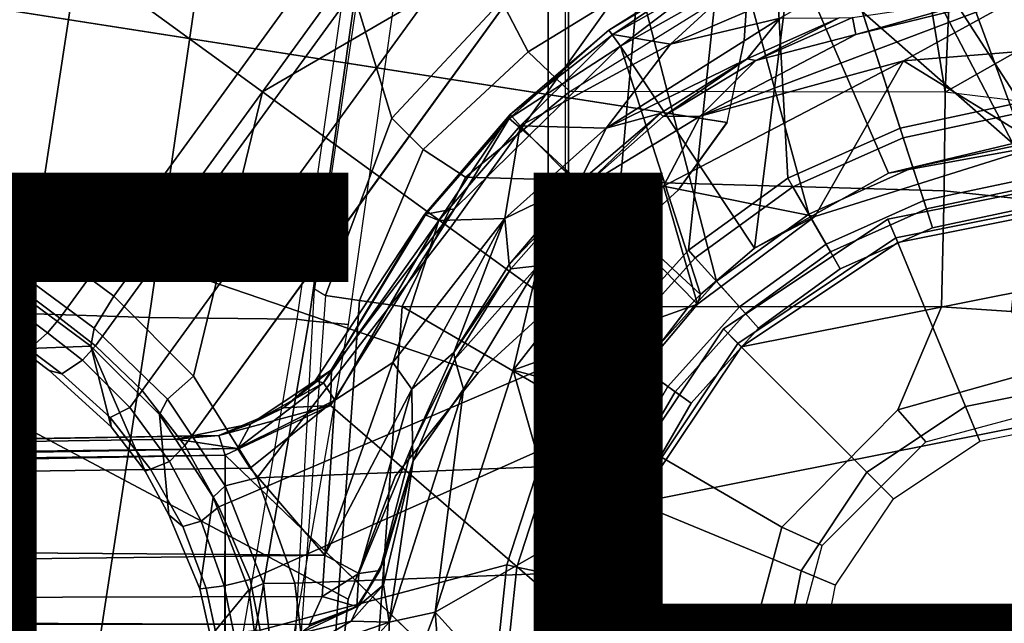
# Model space of a CAD drawing. Units: inches. Extents: x -12.8 to 13.9, y -13.8 to 13.8.
# Drawn here: x -2.1 to -0.2, y 0.1 to 1.3 of the extents above; entities that cross this region are included whole.
import ezdxf

# ---------------------------------------------------------------- set-up
doc = ezdxf.new("R2010")
doc.units = ezdxf.units.IN
doc.header["$MEASUREMENT"] = 0
for name, color, linetype in [('SEAT-BASE', 5, 'Continuous'), ('SEAT-FABRIC', 5, 'Continuous'), ('SEAT-FRAME', 5, 'Continuous'), ('SEAT-OTHER', 7, 'Continuous'), ('SEAT-SHAFT', 5, 'Continuous')]:
    doc.layers.add(name, color=color, linetype=linetype)
doc.styles.get("Standard").update_dxf_attribs({"font": 'arial.ttf'})

msp = doc.modelspace()

# ---------------------------------------------------------------- linework, layer by layer
at = {"layer": 'SEAT-BASE'}
for points in [[(-1.3038, 1.5544, 6.4698), (-10.6689, 8.2166, 3.8188), (-10.8901, 7.9122, 3.8188), (-1.5925, 1.1571, 6.4973)], [(-11.1112, 7.6078, 3.8188), (-1.8813, 0.7597, 6.4698), (-1.5925, 1.1571, 6.4973), (-10.8901, 7.9122, 3.8188)], [(-10.3992, 7.0298, 3.2151), (-9.8964, 7.7218, 3.2151), (-1.2959, 1.6674, 4.5405), (-1.9863, 0.7172, 4.5405)], [(-1.9196, 0.6977, 6.4342), (-1.8813, 0.7597, 6.4698), (-11.1112, 7.6078, 3.8188), (-11.1474, 7.5234, 3.7894)], [(-11.1608, 7.4948, 3.7114), (-1.9262, 0.6626, 6.3614), (-1.9196, 0.6977, 6.4342), (-11.1474, 7.5234, 3.7894)], [(-11.1608, 7.4948, 3.7114), (-10.6176, 7.0684, 3.3006), (-2.063, 0.6573, 4.6526), (-1.9262, 0.6626, 6.3614)], [(-10.6005, 7.0678, 3.2497), (-2.0458, 0.6567, 4.6016), (-2.063, 0.6573, 4.6526), (-10.6176, 7.0684, 3.3006)], [(-2.0458, 0.6567, 4.6016), (-10.6005, 7.0678, 3.2497), (-10.5261, 7.0642, 3.2079), (-2.0099, 0.6887, 4.5552)], [(-10.5261, 7.0642, 3.2079), (-10.3992, 7.0298, 3.2151), (-1.9863, 0.7172, 4.5405), (-2.0099, 0.6887, 4.5552)], [(0.5212, 1.6042, 4.5781), (0.353, 1.0865, 4.3762), (-0.1849, 1.7032, 4.5879), (-0.092, 1.8035, 4.5781)], [(-0.1849, 1.7032, 4.5879), (0.353, 1.0865, 4.3762), (0.1194, 1.1361, 4.3762), (-0.3007, 1.6017, 4.5959)], [(-1.2232, 1.6179, 4.5514), (-1.9167, 0.6634, 4.5514), (-1.9863, 0.7172, 4.5405), (-1.2959, 1.6674, 4.5405)], [(-0.1084, 1.6497, 6.5489), (-0.2807, 1.5169, 6.569), (-0.111, 1.0557, 6.6651), (0.1109, 1.0555, 6.6651)], [(-1.8264, 0.5768, 4.5655), (-1.9167, 0.6634, 4.5514), (-1.2232, 1.6179, 4.5514), (-1.113, 1.5587, 4.5655)], [(0.1194, 1.1361, 4.3762), (-0.1194, 1.1361, 4.3762), (-0.3884, 1.5529, 4.5987), (-0.3007, 1.6017, 4.5959)], [(-0.9856, 1.5131, 4.5781), (-1.7436, 0.4698, 4.5781), (-1.8264, 0.5768, 4.5655), (-1.113, 1.5587, 4.5655)], [(-1.5925, 1.1571, 6.4973), (-1.5925, 1.1571, 6.4973), (-1.0906, 1.4489, 6.5173), (-1.3038, 1.5544, 6.4698)], [(-0.3884, 1.5529, 4.5987), (-0.1194, 1.1361, 4.3762), (-0.353, 1.0865, 4.3762), (-0.4929, 1.5171, 4.6003)], [(-0.9856, 1.5131, 4.5781), (-0.8515, 1.4866, 4.5879), (-0.9242, 0.6715, 4.3762), (-1.3646, 0.9914, 4.5781)], [(-0.5986, 1.4846, 4.5987), (-0.4929, 1.5171, 4.6003), (-0.353, 1.0865, 4.3762), (-0.5712, 0.9893, 4.3762)], [(-0.111, 1.0557, 6.6651), (-0.2807, 1.5169, 6.569), (-0.465, 1.4312, 6.5755), (-0.3282, 1.01, 6.6651)], [(-0.8515, 1.4866, 4.5879), (-0.6982, 1.4726, 4.5959), (-0.7644, 0.849, 4.3762), (-0.9242, 0.6715, 4.3762)], [(-0.7644, 0.849, 4.3762), (-0.6982, 1.4726, 4.5959), (-0.5986, 1.4846, 4.5987), (-0.5712, 0.9893, 4.3762)], [(-1.0906, 1.4489, 6.5173), (-1.5925, 1.1571, 6.4973), (-1.2273, 0.8917, 6.5916), (-0.8673, 1.3966, 6.5506)], [(-0.6593, 1.3927, 6.5693), (-0.5307, 0.9194, 6.6651), (-0.3282, 1.01, 6.6651), (-0.465, 1.4312, 6.5755)], [(-1.2273, 0.8917, 6.5916), (-0.8585, 0.6238, 6.6651), (-0.7101, 0.7887, 6.6651), (-0.8673, 1.3966, 6.5506)], [(-0.7101, 0.7887, 6.6651), (-0.5307, 0.9194, 6.6651), (-0.6593, 1.3927, 6.5693), (-0.8673, 1.3966, 6.5506)], [(-1.7265, 0.6044, 6.5141), (-1.7265, 0.6044, 6.5141), (-1.5925, 1.1571, 6.4973), (-1.8813, 0.7597, 6.4698)], [(-1.5925, 1.1571, 6.4973), (-1.7265, 0.6044, 6.5141), (-1.6025, 0.4067, 6.5489), (-1.2273, 0.8917, 6.5916)], [(-0.353, 1.0865, 4.3762), (-0.1194, 1.1361, 4.3762), (-0.1174, 1.1166, 4.3572), (-0.3469, 1.0678, 4.3572)], [(-0.3469, 1.0678, 4.3572), (-0.1174, 1.1166, 4.3572), (-0.1021, 0.9716, 4.3572), (-0.3019, 0.9292, 4.3572)], [(-0.5712, 0.9893, 4.3762), (-0.353, 1.0865, 4.3762), (-0.3469, 1.0678, 4.3572), (-0.5614, 0.9723, 4.3572)], [(-0.4885, 0.8461, 4.3572), (-0.5614, 0.9723, 4.3572), (-0.3469, 1.0678, 4.3572), (-0.3019, 0.9292, 4.3572)], [(-0.3072, 0.9454, 6.6082), (-0.1039, 0.9887, 6.6082), (-0.111, 1.0557, 6.6651), (-0.3282, 1.01, 6.6651)], [(-0.497, 0.8609, 6.6082), (-0.3072, 0.9454, 6.6082), (-0.3282, 1.01, 6.6651), (-0.5307, 0.9194, 6.6651)], [(-1.3646, 0.9914, 4.5781), (-0.9242, 0.6715, 4.3762), (-1.677, 0.3504, 4.5879), (-1.7436, 0.4698, 4.5781)], [(-0.7644, 0.849, 4.3762), (-0.5712, 0.9893, 4.3762), (-0.5614, 0.9723, 4.3572), (-0.7512, 0.8343, 4.3572)], [(-0.29, 0.8926, 4.3965), (-0.0981, 0.9334, 4.3965), (-0.1039, 0.9887, 6.6082), (-0.3072, 0.9454, 6.6082)], [(-0.7512, 0.8343, 4.3572), (-0.5614, 0.9723, 4.3572), (-0.4885, 0.8461, 4.3572), (-0.6537, 0.726, 4.3572)], [(-0.3019, 0.9292, 4.3572), (-0.1021, 0.9716, 4.3572), (-0.0981, 0.9334, 4.3965), (-0.29, 0.8926, 4.3965)], [(-0.4693, 0.8128, 4.3965), (-0.29, 0.8926, 4.3965), (-0.3072, 0.9454, 6.6082), (-0.497, 0.8609, 6.6082)], [(-0.6652, 0.7388, 6.6082), (-0.497, 0.8609, 6.6082), (-0.5307, 0.9194, 6.6651), (-0.7101, 0.7887, 6.6651)], [(-0.4885, 0.8461, 4.3572), (-0.3019, 0.9292, 4.3572), (-0.29, 0.8926, 4.3965), (-0.4693, 0.8128, 4.3965)], [(-0.8585, 0.6238, 6.6651), (-1.2273, 0.8917, 6.5916), (-1.6025, 0.4067, 6.5489), (-0.9696, 0.4316, 6.6651)], [(-0.9242, 0.6715, 4.3762), (-0.7644, 0.849, 4.3762), (-0.7512, 0.8343, 4.3572), (-0.9083, 0.6599, 4.3572)], [(-0.628, 0.6975, 4.3965), (-0.4693, 0.8128, 4.3965), (-0.497, 0.8609, 6.6082), (-0.6652, 0.7388, 6.6082)], [(-0.6537, 0.726, 4.3572), (-0.4885, 0.8461, 4.3572), (-0.4693, 0.8128, 4.3965), (-0.628, 0.6975, 4.3965)], [(-0.7904, 0.5742, 4.3572), (-0.9083, 0.6599, 4.3572), (-0.7512, 0.8343, 4.3572), (-0.6537, 0.726, 4.3572)], [(-0.8042, 0.5843, 6.6082), (-0.6652, 0.7388, 6.6082), (-0.7101, 0.7887, 6.6651), (-0.8585, 0.6238, 6.6651)], [(-1.9196, 0.6977, 6.4342), (-1.7768, 0.5595, 6.4775), (-1.7265, 0.6044, 6.5141), (-1.8813, 0.7597, 6.4698)], [(-0.7593, 0.5517, 4.3965), (-0.628, 0.6975, 4.3965), (-0.6652, 0.7388, 6.6082), (-0.8042, 0.5843, 6.6082)], [(-2.0099, 0.6887, 4.5552), (-1.9863, 0.7172, 4.5405), (-1.9167, 0.6634, 4.5514), (-1.9419, 0.6353, 4.5666)], [(-0.7904, 0.5742, 4.3572), (-0.6537, 0.726, 4.3572), (-0.628, 0.6975, 4.3965), (-0.7593, 0.5517, 4.3965)], [(-1.9196, 0.6977, 6.4342), (-1.9262, 0.6626, 6.3614), (-1.7928, 0.5301, 6.4049), (-1.7768, 0.5595, 6.4775)], [(-1.9823, 0.609, 4.6116), (-2.0458, 0.6567, 4.6016), (-2.0099, 0.6887, 4.5552), (-1.9419, 0.6353, 4.5666)], [(-1.677, 0.3504, 4.5879), (-0.9242, 0.6715, 4.3762), (-1.0436, 0.4647, 4.3762), (-1.6162, 0.209, 4.5959)], [(-1.0436, 0.4647, 4.3762), (-0.9242, 0.6715, 4.3762), (-0.9083, 0.6599, 4.3572), (-1.0257, 0.4567, 4.3572)], [(-2.063, 0.6573, 4.6526), (-2.0073, 0.6156, 4.6614), (-1.8862, 0.5056, 4.6815), (-1.9262, 0.6626, 6.3614)], [(-2.0458, 0.6567, 4.6016), (-1.9823, 0.609, 4.6116), (-2.0073, 0.6156, 4.6614), (-2.063, 0.6573, 4.6526)], [(-1.9167, 0.6634, 4.5514), (-1.8264, 0.5768, 4.5655), (-1.85, 0.5435, 4.5835), (-1.9419, 0.6353, 4.5666)], [(-1.8206, 0.4199, 4.6921), (-1.7744, 0.3348, 4.6981), (-1.7928, 0.5301, 6.4049), (-1.9262, 0.6626, 6.3614)], [(-1.9262, 0.6626, 6.3614), (-1.8862, 0.5056, 4.6815), (-1.8206, 0.4199, 4.6921), (-1.9262, 0.6626, 6.3614)], [(-1.0257, 0.4567, 4.3572), (-0.9083, 0.6599, 4.3572), (-0.7904, 0.5742, 4.3572), (-0.8925, 0.3974, 4.3572)], [(-1.85, 0.5435, 4.5835), (-1.8885, 0.5238, 4.6273), (-1.9823, 0.609, 4.6116), (-1.9419, 0.6353, 4.5666)], [(-2.0073, 0.6156, 4.6614), (-1.9823, 0.609, 4.6116), (-1.8885, 0.5238, 4.6273), (-1.8862, 0.5056, 4.6815)], [(-0.9082, 0.4043, 6.6082), (-0.8042, 0.5843, 6.6082), (-0.8585, 0.6238, 6.6651), (-0.9696, 0.4316, 6.6651)], [(-1.7265, 0.6044, 6.5141), (-1.7768, 0.5595, 6.4775), (-1.665, 0.3912, 6.511), (-1.6025, 0.4067, 6.5489)], [(-1.85, 0.5435, 4.5835), (-1.8264, 0.5768, 4.5655), (-1.7436, 0.4698, 4.5781), (-1.7729, 0.4382, 4.5972)], [(-0.8574, 0.3818, 4.3965), (-0.7593, 0.5517, 4.3965), (-0.8042, 0.5843, 6.6082), (-0.9082, 0.4043, 6.6082)], [(-0.8925, 0.3974, 4.3572), (-0.7904, 0.5742, 4.3572), (-0.7593, 0.5517, 4.3965), (-0.8574, 0.3818, 4.3965)], [(-1.7928, 0.5301, 6.4049), (-1.6884, 0.3689, 6.4378), (-1.665, 0.3912, 6.511), (-1.7768, 0.5595, 6.4775)], [(-1.8097, 0.4234, 4.6398), (-1.8885, 0.5238, 4.6273), (-1.85, 0.5435, 4.5835), (-1.7729, 0.4382, 4.5972)], [(-1.8885, 0.5238, 4.6273), (-1.8097, 0.4234, 4.6398), (-1.8206, 0.4199, 4.6921), (-1.8862, 0.5056, 4.6815)], [(-1.7928, 0.5301, 6.4049), (-1.7744, 0.3348, 4.6981), (-1.7139, 0.1914, 4.7087), (-1.6884, 0.3689, 6.4378)], [(-1.7436, 0.4698, 4.5781), (-1.677, 0.3504, 4.5879), (-1.7116, 0.3226, 4.608), (-1.7729, 0.4382, 4.5972)], [(-1.0436, 0.4647, 4.3762), (-1.1174, 0.2375, 4.3762), (-1.5969, 0.1105, 4.5987), (-1.6162, 0.209, 4.5959)], [(-1.1174, 0.2375, 4.3762), (-1.0436, 0.4647, 4.3762), (-1.0257, 0.4567, 4.3572), (-1.0982, 0.2334, 4.3572)], [(-0.9556, 0.2031, 4.3572), (-1.0982, 0.2334, 4.3572), (-1.0257, 0.4567, 4.3572), (-0.8925, 0.3974, 4.3572)], [(-1.8206, 0.4199, 4.6921), (-1.8097, 0.4234, 4.6398), (-1.747, 0.312, 4.6494), (-1.7744, 0.3348, 4.6981)], [(-1.7116, 0.3226, 4.608), (-1.747, 0.312, 4.6494), (-1.8097, 0.4234, 4.6398), (-1.7729, 0.4382, 4.5972)], [(-1.6025, 0.4067, 6.5489), (-1.5294, 0.2018, 6.569), (-1.0384, 0.2207, 6.6651), (-0.9696, 0.4316, 6.6651)], [(-0.9724, 0.2067, 6.6082), (-0.9082, 0.4043, 6.6082), (-0.9696, 0.4316, 6.6651), (-1.0384, 0.2207, 6.6651)], [(-1.665, 0.3912, 6.511), (-1.5904, 0.2016, 6.533), (-1.5294, 0.2018, 6.569), (-1.6025, 0.4067, 6.5489)], [(-0.9181, 0.1951, 4.3965), (-0.8574, 0.3818, 4.3965), (-0.9082, 0.4043, 6.6082), (-0.9724, 0.2067, 6.6082)], [(-1.665, 0.3912, 6.511), (-1.6884, 0.3689, 6.4378), (-1.6191, 0.1889, 6.4594), (-1.5904, 0.2016, 6.533)], [(-0.9556, 0.2031, 4.3572), (-0.8925, 0.3974, 4.3572), (-0.8574, 0.3818, 4.3965), (-0.9181, 0.1951, 4.3965)], [(-1.7139, 0.1914, 4.7087), (-1.6933, 0.0986, 4.7118), (-1.6191, 0.1889, 6.4594), (-1.6884, 0.3689, 6.4378)], [(-1.7116, 0.3226, 4.608), (-1.677, 0.3504, 4.5879), (-1.6162, 0.209, 4.5959), (-1.6671, 0.1967, 4.6158)], [(-1.747, 0.312, 4.6494), (-1.7021, 0.1924, 4.6561), (-1.7139, 0.1914, 4.7087), (-1.7744, 0.3348, 4.6981)], [(-1.7021, 0.1924, 4.6561), (-1.747, 0.312, 4.6494), (-1.7116, 0.3226, 4.608), (-1.6671, 0.1967, 4.6158)], [(-1.5969, 0.1105, 4.5987), (-1.1174, 0.2375, 4.3762), (-1.1424, 0, 4.3762), (-1.5952, 0, 4.6003)], [(-1.1424, 0, 4.3762), (-1.1174, 0.2375, 4.3762), (-1.0982, 0.2334, 4.3572), (-1.1227, 0, 4.3572)], [(-1.1227, 0, 4.3572), (-1.0982, 0.2334, 4.3572), (-0.9556, 0.2031, 4.3572), (-0.977, 0, 4.3572)], [(-1.0384, 0.2207, 6.6651), (-1.5294, 0.2018, 6.569), (-1.5048, 0, 6.5755), (-1.062, 0, 6.6651)], [(-0.9941, 0, 6.6082), (-0.9724, 0.2067, 6.6082), (-1.0384, 0.2207, 6.6651), (-1.062, 0, 6.6651)], [(-1.7139, 0.1914, 4.7087), (-1.7021, 0.1924, 4.6561), (-1.6815, 0.0992, 4.6592), (-1.6933, 0.0986, 4.7118)], [(-1.648, 0.1047, 4.6193), (-1.6815, 0.0992, 4.6592), (-1.7021, 0.1924, 4.6561), (-1.6671, 0.1967, 4.6158)], [(-1.6162, 0.209, 4.5959), (-1.5969, 0.1105, 4.5987), (-1.648, 0.1047, 4.6193), (-1.6671, 0.1967, 4.6158)], [(-1.6191, 0.1889, 6.4594), (-1.5937, 0, 6.4672), (-1.567, 0, 6.536), (-1.5904, 0.2016, 6.533)], [(-1.5294, 0.2018, 6.569), (-1.5904, 0.2016, 6.533), (-1.567, 0, 6.536), (-1.5048, 0, 6.5755)], [(-0.9386, 0, 4.3965), (-0.9181, 0.1951, 4.3965), (-0.9724, 0.2067, 6.6082), (-0.9941, 0, 6.6082)], [(-0.977, 0, 4.3572), (-0.9556, 0.2031, 4.3572), (-0.9181, 0.1951, 4.3965), (-0.9386, 0, 4.3965)], [(-1.6191, 0.1889, 6.4594), (-1.6933, 0.0986, 4.7118), (-1.6856, 0, 4.7135), (-1.5937, 0, 6.4672)]]:
    msp.add_3dface(points, dxfattribs=at)
at = {"layer": 'SEAT-FABRIC'}
for points in [[(-2.6232, 0, 28.7144), (-2.6232, 0, 28.7144), (-1.9013, 2.0052, 28.8579), (-2.6233, 1.4298, 28.7379)], [(-1.9013, 2.0052, 28.8579), (-2.6232, 0, 28.7144), (3.2619, 0, 29.5076), (3.2617, 2.0052, 29.5464)]]:
    msp.add_3dface(points, dxfattribs=at)
at = {"layer": 'SEAT-FRAME'}
for points in [[(-1.8743, -3.7326, 26.0485), (-2.4866, 3.0452, 25.9996), (-2.4867, -3.7735, 25.9996)], [(-1.8743, -3.7326, 26.0485), (-1.0368, -1.794, 26.0015), (-1.0368, 1.794, 26.0015), (-2.4866, 3.0452, 25.9996)], [(-2.49, -2.6837, 25.4484), (-1.0032, -1.8022, 25.4502), (-1.0032, 1.8023, 25.4502), (-2.49, 2.6837, 25.4484)], [(-0.9973, -1.794, 25.9708), (-1.0032, -1.8022, 25.4502), (-1.0032, 1.8022, 25.4502), (-0.9973, 1.794, 25.9615)], [(-1.0368, -1.794, 26.0015), (-0.9973, -1.794, 25.9708), (-0.9973, 1.794, 25.9615), (-1.0368, 1.794, 26.0015)], [(-0.5555, 1.6799, 21.9712), (-1.1281, 1.3336, 22.3421), (-1.0759, 1.2348, 22.3122), (-0.5144, 1.5783, 21.953)], [(-0.5633, 1.4335, 13.9977), (-0.1336, 1.0564, 13.9905), (-0.4515, 1.6654, 13.9941)], [(0.4506, 1.6652, 13.9948), (-0.4515, 1.6654, 13.9941), (-0.1336, 1.0564, 13.9905)], [(-0.6895, 1.0975, 24.0119), (-4.1992, 1.6457, 24.013), (-0.6372, 1.5372, 24.0119), (-0.6559, 1.2566, 24.0119)], [(-0.6895, 1.0975, 24.0119), (-0.7845, 0.9656, 24.012), (-1.1734, 0.6111, 24.0121), (-4.1992, 1.6457, 24.013)], [(-4.1992, 1.6457, 24.013), (-1.1734, 0.6111, 24.0121), (-1.3341, 0.4107, 24.0121), (-1.4255, 0.1707, 24.0121)], [(-4.1992, 1.6457, 24.013), (-1.4255, 0.1707, 24.0121), (-1.4433, 0, 24.0122), (-4.1992, -1.6457, 24.013)], [(-0.6372, 1.5372, 24.1694), (-4.1992, 1.6457, 24.1705), (-0.6894, 1.0975, 24.1694), (-0.6559, 1.2566, 24.1694)], [(-1.1734, 0.6111, 24.1695), (-0.7844, 0.9656, 24.1694), (-0.6894, 1.0975, 24.1694), (-4.1992, 1.6457, 24.1705)], [(-1.3341, 0.4107, 24.1696), (-1.1734, 0.6111, 24.1695), (-4.1992, 1.6457, 24.1705), (-1.4255, 0.1707, 24.1696)], [(-1.4433, 0, 24.1696), (-1.4255, 0.1707, 24.1696), (-4.1992, 1.6457, 24.1705), (-4.1992, -1.6457, 24.1705)], [(-0.5144, 1.5783, 21.953), (-1.0759, 1.2348, 22.3122), (-0.9947, 1.1572, 22.3399), (-0.4526, 1.4943, 21.9914)], [(-0.9947, 1.1572, 22.3399), (-0.4526, 1.4943, 21.9914), (-0.3272, 1.5359, 21.9472), (-0.2655, 1.156, 22.3252)], [(-0.6559, 1.2566, 24.1694), (-0.6559, 1.2566, 24.0119), (-0.6372, 1.5372, 24.0119), (-0.6372, 1.5372, 24.1694)], [(-0.3272, 1.5359, 21.9472), (-0.2485, 1.5434, 21.938), (-0.2655, 1.156, 22.3252)], [(-0.2485, 1.5434, 21.938), (-0.028, 1.4076, 22.064), (-0.0619, 1.2714, 22.1975), (-0.2655, 1.156, 22.3252)], [(-0.6015, 1.477, 13.8624), (-0.9117, 1.2684, 13.8244), (-0.9189, 1.2764, 13.9417)], [(-0.9189, 1.2764, 13.9417), (-0.619, 1.4562, 13.959), (-0.6015, 1.477, 13.8624)], [(-0.9117, 1.2684, 13.8244), (-0.6015, 1.477, 13.8624), (-0.5706, 1.4591, 13.8125)], [(-2.1311, 1.4621, 23.5608), (-1.945, 1.4587, 23.0979), (-2.0569, 0.7258, 23.0735), (-2.2478, 0.733, 23.556)], [(-1.945, 1.4587, 23.0979), (-1.7054, 1.455, 22.6614), (-1.8126, 0.7184, 22.6174), (-2.0569, 0.7258, 23.0735)], [(-1.7054, 1.455, 22.6614), (-1.4207, 1.4536, 22.2771), (-1.5257, 0.7152, 22.2242), (-1.8126, 0.7184, 22.6174)], [(-1.5257, 0.7152, 22.2242), (-1.5022, 0.7118, 22.2193), (-1.3966, 1.4551, 22.2724), (-1.4207, 1.4536, 22.2771)], [(-1.5022, 0.7118, 22.2193), (-1.4254, 0.7047, 22.2579), (-1.3201, 1.4438, 22.3109), (-1.3966, 1.4551, 22.2724)], [(-0.619, 1.4562, 13.959), (-0.9189, 1.2764, 13.9417), (-0.8966, 1.2455, 13.9937)], [(-0.7991, 1.2492, 13.7931), (-0.9117, 1.2684, 13.8244), (-0.5706, 1.4591, 13.8125)], [(-0.5633, 1.4335, 13.9977), (-0.619, 1.4562, 13.959), (-0.8966, 1.2455, 13.9937)], [(-0.7991, 1.2492, 13.7931), (-0.5706, 1.4591, 13.8125), (-0.3118, 1.4588, 13.7969)], [(-0.5862, 1.3, 13.7568), (-0.7991, 1.2492, 13.7931), (-0.3118, 1.4588, 13.7969)], [(-0.5633, 1.4335, 13.9977), (-0.8966, 1.2455, 13.9937), (-0.6363, 0.8533, 13.9951)], [(-0.5633, 1.4335, 13.9977), (-0.6363, 0.8533, 13.9951), (-0.3757, 0.9985, 13.9945)], [(-0.5633, 1.4335, 13.9977), (-0.3757, 0.9985, 13.9945), (-0.1336, 1.0564, 13.9905)], [(-0.1042, 1.3508, 12), (-0.3463, 1.217, 12), (-0.7414, 1.1098, 12.0045)], [(-0.4391, 1.2682, 12.0114), (-0.1042, 1.3508, 12), (-0.7414, 1.1098, 12.0045)], [(-0.1872, 1.3396, 12.0123), (-0.1042, 1.3508, 12), (-0.4391, 1.2682, 12.0114)], [(-0.1042, 1.3508, 12), (0.1459, 1.2569, 12), (-0.3463, 1.217, 12)], [(-1.4096, 1.3302, 22.6573), (-1.4914, 0.774, 22.6246), (-1.47, 0.7612, 22.5951), (-1.3412, 1.1057, 22.5122)], [(-1.4096, 1.3302, 22.6573), (-1.3412, 1.1057, 22.5122), (-1.1281, 1.3336, 22.3421)], [(-1.1281, 1.3336, 22.3421), (-1.3412, 1.1057, 22.5122), (-1.2803, 1.0446, 22.4648), (-1.0759, 1.2348, 22.3122)], [(-0.1872, 1.3396, 12.0123), (-0.4391, 1.2682, 12.0114), (-0.4457, 1.301, 12.0554)], [(-0.9244, 1.0861, 13.7552), (-0.5862, 1.3, 13.7568), (-0.6505, 1.2207, 13.6909)], [(-0.7991, 1.2492, 13.7931), (-0.5862, 1.3, 13.7568), (-0.9244, 1.0861, 13.7552)], [(-0.6335, 1.2175, 12.0436), (-0.6505, 1.2207, 13.6909), (-0.4712, 1.3006, 13.6924)], [(-0.6505, 1.2207, 13.6909), (-0.5862, 1.3, 13.7568), (-0.4712, 1.3006, 13.6924)], [(-0.4457, 1.301, 12.0554), (-0.6335, 1.2175, 12.0436), (-0.4712, 1.3006, 13.6924)], [(-0.4391, 1.2682, 12.0114), (-0.6335, 1.2175, 12.0436), (-0.4457, 1.301, 12.0554)], [(-1.1111, 1.113, 13.8582), (-1.113, 1.1051, 13.9599), (-0.9189, 1.2764, 13.9417)], [(-0.9189, 1.2764, 13.9417), (-1.113, 1.1051, 13.9599), (-0.8966, 1.2455, 13.9937)], [(-0.9117, 1.2684, 13.8244), (-1.1111, 1.113, 13.8582), (-0.9189, 1.2764, 13.9417)], [(-1.0916, 1.0906, 13.8134), (-1.1111, 1.113, 13.8582), (-0.9117, 1.2684, 13.8244)], [(-0.7991, 1.2492, 13.7931), (-1.0916, 1.0906, 13.8134), (-0.9117, 1.2684, 13.8244)], [(-0.4391, 1.2682, 12.0114), (-0.7414, 1.1098, 12.0045), (-0.6335, 1.2175, 12.0436)], [(-0.0958, 1.1352, 22.3311), (-0.2655, 1.156, 22.3252), (-0.0619, 1.2714, 22.1975)], [(-0.8966, 1.2455, 13.9937), (-1.113, 1.1051, 13.9599), (-1.0738, 1.0718, 13.9948), (-0.8966, 1.2455, 13.9937)], [(-0.7991, 1.2492, 13.7931), (-0.9244, 1.0861, 13.7552), (-1.0916, 1.0906, 13.8134)], [(-0.7409, 0.7628, 13.9994), (-0.8966, 1.2455, 13.9937), (-1.0738, 1.0718, 13.9948)], [(-0.8966, 1.2455, 13.9937), (-0.7409, 0.7628, 13.9994), (-0.6363, 0.8533, 13.9951)], [(-0.6895, 1.0975, 24.0119), (-0.6894, 1.0975, 24.1694), (-0.6559, 1.2566, 24.1694), (-0.6559, 1.2566, 24.0119)], [(-0.079, 1.0524, 12.8054), (-0.3463, 1.217, 12), (0.1459, 1.2569, 12)], [(-1.0759, 1.2348, 22.3122), (-1.2803, 1.0446, 22.4648), (-1.1977, 0.991, 22.461), (-0.9947, 1.1572, 22.3399)], [(-0.8193, 1.1145, 13.6909), (-0.9244, 1.0861, 13.7552), (-0.6505, 1.2207, 13.6909)], [(-0.8137, 1.1088, 12.056), (-0.8193, 1.1145, 13.6909), (-0.6505, 1.2207, 13.6909)], [(-0.8137, 1.1088, 12.056), (-0.6505, 1.2207, 13.6909), (-0.6335, 1.2175, 12.0436)], [(-0.6335, 1.2175, 12.0436), (-0.7414, 1.1098, 12.0045), (-0.8137, 1.1088, 12.056)], [(-0.8126, 0.9737, 12), (-0.3463, 1.217, 12), (-0.519, 0.9146, 12.8169)], [(-0.8126, 0.9737, 12), (-0.7414, 1.1098, 12.0045), (-0.3463, 1.217, 12)], [(-0.079, 1.0524, 12.8054), (-0.519, 0.9146, 12.8169), (-0.3463, 1.217, 12)], [(-0.2655, 1.156, 22.3252), (-0.9947, 1.1572, 22.3399), (-1.1977, 0.991, 22.461), (-0.2676, 0.9646, 22.4529)], [(-0.0958, 1.1352, 22.3311), (-0.2655, 1.156, 22.3252), (-0.2676, 0.9646, 22.4529), (-0.1136, 0.9483, 22.4522)], [(-1.2773, 0.9182, 13.8592), (-1.113, 1.1051, 13.9599), (-1.1111, 1.113, 13.8582)], [(-1.2497, 0.9067, 13.8137), (-1.2773, 0.9182, 13.8592), (-1.1111, 1.113, 13.8582)], [(-1.1111, 1.113, 13.8582), (-1.0916, 1.0906, 13.8134), (-1.2497, 0.9067, 13.8137)], [(-0.8193, 1.1145, 13.6909), (-0.977, 0.9807, 13.6936), (-0.9244, 1.0861, 13.7552)], [(-0.9704, 0.9704, 12.041), (-0.8193, 1.1145, 13.6909), (-0.8137, 1.1088, 12.056)], [(-1.3412, 1.1057, 22.5122), (-1.47, 0.7612, 22.5951), (-1.4038, 0.7516, 22.5405), (-1.2803, 1.0446, 22.4648)], [(-1.2748, 0.9192, 13.9452), (-1.113, 1.1051, 13.9599), (-1.2773, 0.9182, 13.8592)], [(-1.113, 1.1051, 13.9599), (-1.2748, 0.9192, 13.9452), (-1.2189, 0.9294, 13.9957)], [(-1.113, 1.1051, 13.9599), (-1.2189, 0.9294, 13.9957), (-1.0738, 1.0718, 13.9948)], [(-0.9704, 0.9704, 12.041), (-0.8137, 1.1088, 12.056), (-0.7414, 1.1098, 12.0045)], [(-0.7414, 1.1098, 12.0045), (-0.8126, 0.9737, 12), (-0.9704, 0.9704, 12.041), (-0.7414, 1.1098, 12.0045)], [(-0.7844, 0.9656, 24.1694), (-0.7845, 0.9656, 24.012), (-0.6895, 1.0975, 24.0119), (-0.6894, 1.0975, 24.1694)], [(-1.121, 0.9106, 13.7756), (-1.2497, 0.9067, 13.8137), (-1.0916, 1.0906, 13.8134)], [(-1.0109, 1.0089, 13.7642), (-1.121, 0.9106, 13.7756), (-1.0916, 1.0906, 13.8134), (-1.0109, 1.0089, 13.7642)], [(-1.0109, 1.0089, 13.7642), (-1.0916, 1.0906, 13.8134), (-0.9244, 1.0861, 13.7552), (-1.0109, 1.0089, 13.7642)], [(-0.977, 0.9807, 13.6936), (-1.0109, 1.0089, 13.7642), (-0.9244, 1.0861, 13.7552), (-0.977, 0.9807, 13.6936)], [(-0.1336, 1.0564, 13.9905), (-0.3757, 0.9985, 13.9945), (-0.079, 1.0524, 12.8054), (0.1922, 1.0496, 13.9992)], [(-1.2803, 1.0446, 22.4648), (-1.4038, 0.7516, 22.5405), (-1.3208, 0.7396, 22.5198), (-1.1977, 0.991, 22.461)], [(-0.6363, 0.8533, 13.9951), (-0.519, 0.9146, 12.8169), (-0.079, 1.0524, 12.8054), (-0.3757, 0.9985, 13.9945)], [(-0.977, 0.9807, 13.6936), (-1.121, 0.9106, 13.7756), (-1.0109, 1.0089, 13.7642)], [(-0.2676, 0.9646, 22.4529), (-1.1977, 0.991, 22.461), (-1.3208, 0.7396, 22.5198), (-0.2723, 0.7391, 22.4978)], [(-0.977, 0.9807, 13.6936), (-1.1126, 0.8215, 13.6888), (-1.121, 0.9106, 13.7756)], [(-0.3767, 0.9093, 6.6348), (0, 0.9843, 6.6348), (0.0005, 0.9355, 1), (-0.3575, 0.8643, 1)], [(-0.3616, 0.873, 6.6742), (0, 0.9449, 6.6742), (0, 0.9843, 6.6348), (-0.3767, 0.9093, 6.6348)], [(-0.3767, 0.9093, 15.5741), (0, 0.9843, 15.5741), (0, 0.9843, 6.7136), (-0.3767, 0.9093, 6.7136)], [(-0.3616, 0.873, 15.6134), (0, 0.9449, 15.6134), (0, 0.9843, 15.5741), (-0.3767, 0.9093, 15.5741)], [(-0.3767, 0.9093, 6.7136), (0, 0.9843, 6.7136), (0, 0.9449, 6.6742), (-0.3616, 0.873, 6.6742)], [(-1.1734, 0.6111, 24.0121), (-1.1734, 0.6111, 24.1695), (-0.7844, 0.9656, 24.1694), (-0.7845, 0.9656, 24.012)], [(-0.9704, 0.9704, 12.041), (-1.1097, 0.8126, 12.0572), (-1.1126, 0.8215, 13.6888)], [(-1.0569, 0.8186, 12.0051), (-1.1097, 0.8126, 12.0572), (-0.9704, 0.9704, 12.041)], [(-0.8908, 0.8908, 12), (-1.0569, 0.8186, 12.0051), (-0.9704, 0.9704, 12.041), (-0.8908, 0.8908, 12)], [(-0.8126, 0.9737, 12), (-0.8908, 0.8908, 12), (-0.9704, 0.9704, 12.041), (-0.8126, 0.9737, 12)], [(-0.7469, 0.7443, 12.7825), (-0.8908, 0.8908, 12), (-0.8126, 0.9737, 12), (-0.7469, 0.7443, 12.7825)], [(-0.8126, 0.9737, 12), (-0.519, 0.9146, 12.8169), (-0.7469, 0.7443, 12.7825)], [(-0.1136, 0.9483, 22.4522), (-0.2676, 0.9646, 22.4529), (-0.2723, 0.7391, 22.4978), (-0.1365, 0.7302, 22.495)], [(-0.226, 0.5456, 6.6742), (0, 0.5906, 6.6742), (0, 0.9449, 6.6742), (-0.3616, 0.873, 6.6742)], [(-0.226, 0.5456, 15.6134), (0, 0.5906, 15.6134), (0, 0.9449, 15.6134), (-0.3616, 0.873, 15.6134)], [(-0.3616, 0.873, 6.6742), (0, 0.9449, 6.6742), (0, 0.5906, 6.6742), (-0.226, 0.5456, 6.6742)], [(-1.4599, 0.5472, 13.9956), (-1.2189, 0.9294, 13.9957), (-1.458, 0.6169, 13.9586)], [(-1.2748, 0.9192, 13.9452), (-1.458, 0.6169, 13.9586), (-1.2189, 0.9294, 13.9957)], [(-1.458, 0.6169, 13.9586), (-1.2748, 0.9192, 13.9452), (-1.2773, 0.9182, 13.8592)], [(0.0005, 0.9355, 1), (0.3586, 0.8643, 1), (-0.661, 0.6615, 1), (-0.3575, 0.8643, 1)], [(-1.4737, 0.5916, 13.8384), (-1.4899, 0.595, 13.8817), (-1.2773, 0.9182, 13.8592)], [(-1.2773, 0.9182, 13.8592), (-1.4899, 0.595, 13.8817), (-1.458, 0.6169, 13.9586)], [(-1.4737, 0.5916, 13.8384), (-1.2773, 0.9182, 13.8592), (-1.2497, 0.9067, 13.8137)], [(-1.4516, 0.5578, 13.8076), (-1.4737, 0.5916, 13.8384), (-1.2497, 0.9067, 13.8137)], [(-1.4516, 0.5578, 13.8076), (-1.2497, 0.9067, 13.8137), (-1.3393, 0.631, 13.792)], [(-1.121, 0.9106, 13.7756), (-1.3393, 0.631, 13.792), (-1.2497, 0.9067, 13.8137)], [(-1.3393, 0.631, 13.792), (-1.121, 0.9106, 13.7756), (-1.3019, 0.5794, 13.7552)], [(-1.2207, 0.6505, 13.6909), (-1.3019, 0.5794, 13.7552), (-1.121, 0.9106, 13.7756)], [(-1.1126, 0.8215, 13.6888), (-1.2207, 0.6505, 13.6909), (-1.121, 0.9106, 13.7756)], [(-0.6363, 0.8533, 13.9951), (-0.7409, 0.7628, 13.9994), (-0.7469, 0.7443, 12.7825), (-0.519, 0.9146, 12.8169)], [(-0.696, 0.696, 6.6348), (-0.3767, 0.9093, 6.6348), (-0.3575, 0.8643, 1), (-0.661, 0.6615, 1)], [(-0.6681, 0.6681, 6.6742), (-0.3616, 0.873, 6.6742), (-0.3767, 0.9093, 6.6348), (-0.696, 0.696, 6.6348)], [(-0.696, 0.696, 15.5741), (-0.3767, 0.9093, 15.5741), (-0.3767, 0.9093, 6.7136), (-0.696, 0.696, 6.7136)], [(-0.6681, 0.6681, 15.6134), (-0.3616, 0.873, 15.6134), (-0.3767, 0.9093, 15.5741), (-0.696, 0.696, 15.5741)], [(-0.696, 0.696, 6.7136), (-0.3767, 0.9093, 6.7136), (-0.3616, 0.873, 6.6742), (-0.6681, 0.6681, 6.6742)], [(-1.1053, 0.616, 12), (-0.8908, 0.8908, 12), (-0.7469, 0.7443, 12.7825)], [(-0.8908, 0.8908, 12), (-1.1053, 0.616, 12), (-1.0569, 0.8186, 12.0051)], [(0.6621, 0.6615, 1), (-0.8638, 0.358, 1), (-0.661, 0.6615, 1), (0.3586, 0.8643, 1)], [(-0.4176, 0.4176, 6.6742), (-0.226, 0.5456, 6.6742), (-0.3616, 0.873, 6.6742), (-0.6681, 0.6681, 6.6742)], [(-0.4176, 0.4176, 15.6134), (-0.226, 0.5456, 15.6134), (-0.3616, 0.873, 15.6134), (-0.6681, 0.6681, 15.6134)], [(-0.6681, 0.6681, 6.6742), (-0.3616, 0.873, 6.6742), (-0.226, 0.5456, 6.6742), (-0.4176, 0.4176, 6.6742)], [(-1.1097, 0.8126, 12.0572), (-1.2207, 0.6505, 13.6909), (-1.1126, 0.8215, 13.6888)], [(-1.2207, 0.6505, 13.6909), (-1.1097, 0.8126, 12.0572), (-1.2186, 0.6376, 12.056)], [(-1.0569, 0.8186, 12.0051), (-1.2018, 0.5788, 12.0044), (-1.2186, 0.6376, 12.056)], [(-1.0569, 0.8186, 12.0051), (-1.2186, 0.6376, 12.056), (-1.1097, 0.8126, 12.0572)], [(-1.47, 0.7612, 22.5951), (-1.5247, 0, 22.5969), (-1.5332, 0, 22.6079), (-1.4914, 0.774, 22.6246)], [(-1.4577, 0, 22.5418), (-1.4038, 0.7516, 22.5405), (-1.47, 0.7612, 22.5951), (-1.5247, 0, 22.5969)], [(-1.3734, 0, 22.5209), (-1.3208, 0.7396, 22.5198), (-1.4038, 0.7516, 22.5405), (-1.4577, 0, 22.5418)], [(-0.7409, 0.7628, 13.9994), (-0.7647, 0.7384, 14), (-0.9004, 0.5615, 12.7882), (-0.7469, 0.7443, 12.7825)], [(-2.2478, 0.733, 23.556), (-2.0569, 0.7258, 23.0735), (-2.1383, 0.0002, 23.1204), (-2.3005, 0.0002, 23.5716)], [(-0.583, 0.3106, 22.5043), (-1.3208, 0.7396, 22.5198), (-1.3734, 0, 22.5209), (-0.6656, 0, 22.5061)], [(-0.3572, 0.5392, 22.4996), (-0.2723, 0.7391, 22.4978), (-1.3208, 0.7396, 22.5198), (-0.583, 0.3106, 22.5043)], [(-1.1053, 0.616, 12), (-0.7469, 0.7443, 12.7825), (-0.9004, 0.5615, 12.7882)], [(-0.9293, 0.5225, 14.0002), (-1.0112, 0.2862, 12.7968), (-0.9004, 0.5615, 12.7882), (-0.7647, 0.7384, 14)], [(-0.0477, 0.6255, 22.4931), (-0.1365, 0.7302, 22.495), (-0.2723, 0.7391, 22.4978), (-0.3572, 0.5392, 22.4996)], [(-2.0569, 0.7258, 23.0735), (-1.8126, 0.7184, 22.6174), (-1.9227, 0.0002, 22.6957), (-2.1383, 0.0002, 23.1204)], [(-1.8126, 0.7184, 22.6174), (-1.5257, 0.7152, 22.2242), (-1.6488, 0.0001, 22.3167), (-1.9227, 0.0002, 22.6957)], [(-1.6488, 0.0001, 22.3167), (-1.6246, 0, 22.3113), (-1.5022, 0.7118, 22.2193), (-1.5257, 0.7152, 22.2242)], [(-1.5489, 0, 22.3494), (-1.4254, 0.7047, 22.2579), (-1.5022, 0.7118, 22.2193), (-1.6246, 0, 22.3113)], [(-0.9093, 0.3767, 6.6348), (-0.696, 0.696, 6.6348), (-0.661, 0.6615, 1), (-0.8638, 0.358, 1)], [(-0.873, 0.3616, 6.6742), (-0.6681, 0.6681, 6.6742), (-0.696, 0.696, 6.6348), (-0.9093, 0.3767, 6.6348)], [(-0.9093, 0.3767, 15.5741), (-0.696, 0.696, 15.5741), (-0.696, 0.696, 6.7136), (-0.9093, 0.3767, 6.7136)], [(-0.873, 0.3616, 15.6134), (-0.6681, 0.6681, 15.6134), (-0.696, 0.696, 15.5741), (-0.9093, 0.3767, 15.5741)], [(-0.9093, 0.3767, 6.7136), (-0.696, 0.696, 6.7136), (-0.6681, 0.6681, 6.6742), (-0.873, 0.3616, 6.6742)], [(0.6621, 0.6615, 1), (0.8649, 0.358, 1), (-0.935, 0, 1), (-0.8638, 0.358, 1)], [(-0.5456, 0.226, 6.6742), (-0.4176, 0.4176, 6.6742), (-0.6681, 0.6681, 6.6742), (-0.873, 0.3616, 6.6742)], [(-0.5456, 0.226, 15.6134), (-0.4176, 0.4176, 15.6134), (-0.6681, 0.6681, 15.6134), (-0.873, 0.3616, 15.6134)], [(-0.873, 0.3616, 6.6742), (-0.6681, 0.6681, 6.6742), (-0.4176, 0.4176, 6.6742), (-0.5456, 0.226, 6.6742)], [(-1.2207, 0.6505, 13.6909), (-1.3006, 0.4712, 13.6924), (-1.3019, 0.5794, 13.7552)], [(-1.2186, 0.6376, 12.056), (-1.3006, 0.4712, 13.6924), (-1.2207, 0.6505, 13.6909)], [(-1.2996, 0.4397, 12.0416), (-1.3006, 0.4712, 13.6924), (-1.2186, 0.6376, 12.056)], [(-1.2018, 0.5788, 12.0044), (-1.2996, 0.4397, 12.0416), (-1.2186, 0.6376, 12.056)], [(-1.4599, 0.5472, 13.9956), (-1.458, 0.6169, 13.9586), (-1.5516, 0.5427, 13.9423)], [(-1.4899, 0.595, 13.8817), (-1.5516, 0.5427, 13.9423), (-1.458, 0.6169, 13.9586)], [(-1.4516, 0.5578, 13.8076), (-1.3393, 0.631, 13.792), (-1.471, 0.2564, 13.7937)], [(-1.3393, 0.631, 13.792), (-1.3019, 0.5794, 13.7552), (-1.471, 0.2564, 13.7937)], [(-1.0112, 0.2862, 12.7968), (-1.2569, 0.1459, 12), (-1.1053, 0.616, 12)], [(-0.9004, 0.5615, 12.7882), (-1.0112, 0.2862, 12.7968), (-1.1053, 0.616, 12)], [(-0.3572, 0.5392, 22.4996), (-0.3027, 0.477, 22.5405), (-0.0275, 0.5507, 22.527), (-0.0477, 0.6255, 22.4931)], [(-1.4899, 0.595, 13.8817), (-1.6148, 0.5118, 13.8647), (-1.5516, 0.5427, 13.9423)], [(-1.4737, 0.5916, 13.8384), (-1.6148, 0.5118, 13.8647), (-1.4899, 0.595, 13.8817)], [(-1.3341, 0.4107, 24.1696), (-1.3341, 0.4107, 24.0121), (-1.1734, 0.6111, 24.0121), (-1.1734, 0.6111, 24.1695)], [(-1.6407, 0.4641, 13.8153), (-1.6148, 0.5118, 13.8647), (-1.4737, 0.5916, 13.8384)], [(-1.4737, 0.5916, 13.8384), (-1.4516, 0.5578, 13.8076), (-1.6407, 0.4641, 13.8153)], [(-1.4051, 0.2209, 13.7401), (-1.471, 0.2564, 13.7937), (-1.3019, 0.5794, 13.7552)], [(-1.3006, 0.4712, 13.6924), (-1.4051, 0.2209, 13.7401), (-1.3019, 0.5794, 13.7552)], [(-1.2569, 0.1459, 12), (-1.3458, 0.1263, 12.0033), (-1.2018, 0.5788, 12.0044)], [(-1.3458, 0.1263, 12.0033), (-1.2996, 0.4397, 12.0416), (-1.2018, 0.5788, 12.0044)], [(-1.4516, 0.5578, 13.8076), (-1.6165, 0.4257, 13.8032), (-1.6407, 0.4641, 13.8153)], [(-1.4516, 0.5578, 13.8076), (-1.471, 0.2564, 13.7937), (-1.6165, 0.4257, 13.8032)], [(-1.5516, 0.5427, 13.9423), (-1.6771, 0.4891, 13.9449), (-1.4599, 0.5472, 13.9956)], [(-1.4599, 0.5472, 13.9956), (-1.6771, 0.4891, 13.9449), (-1.6652, 0.4506, 13.9948)], [(-1.6148, 0.5118, 13.8647), (-1.6771, 0.4891, 13.9449), (-1.5516, 0.5427, 13.9423)], [(-0.583, 0.3106, 22.5043), (-0.5043, 0.2755, 22.5513), (-0.3027, 0.477, 22.5405), (-0.3572, 0.5392, 22.4996)], [(-0.9293, 0.5225, 14.0002), (-1.0496, 0.1922, 13.9992), (-1.0524, -0.079, 12.8054), (-1.0112, 0.2862, 12.7968)], [(-1.6148, 0.5118, 13.8647), (-1.6407, 0.4641, 13.8153), (-1.7609, 0.4822, 13.8613)], [(-1.6148, 0.5118, 13.8647), (-1.7609, 0.4822, 13.8613), (-1.6771, 0.4891, 13.9449)], [(-1.7609, 0.4822, 13.8613), (-9.6394, 0.3599, 13.8798), (-1.6771, 0.4891, 13.9449)], [(-1.6771, 0.4891, 13.9449), (-9.6394, 0.3599, 13.8798), (-9.6211, 0.359, 13.9102)], [(-1.7609, 0.4822, 13.8613), (-1.6407, 0.4641, 13.8153), (-9.6394, 0.3599, 13.8798)], [(-1.6771, 0.4891, 13.9449), (-9.6211, 0.359, 13.9102), (-9.4987, 0.3488, 13.9629)], [(-1.6652, 0.4506, 13.9948), (-1.6771, 0.4891, 13.9449), (-9.4987, 0.3488, 13.9629)], [(-9.6394, 0.3599, 13.8798), (-1.6407, 0.4641, 13.8153), (-9.6882, 0.318, 13.8102)], [(-9.6882, 0.318, 13.8102), (-1.6407, 0.4641, 13.8153), (-1.6165, 0.4257, 13.8032)], [(-1.4051, 0.2209, 13.7401), (-1.3006, 0.4712, 13.6924), (-1.3644, 0.2264, 13.6702)], [(-1.3006, 0.4712, 13.6924), (-1.2996, 0.4397, 12.0416), (-1.3644, 0.2264, 13.6702)], [(-9.4987, 0.3488, 13.9629), (-9.4834, 0.3032, 13.9968), (-1.6652, 0.4506, 13.9948)], [(-1.6652, 0.4506, 13.9948), (-1.6654, -0.4515, 13.9941), (-1.0564, -0.1336, 13.9905)], [(-1.471, 0.2564, 13.7937), (-9.6882, 0.318, 13.8102), (-1.6165, 0.4257, 13.8032)], [(-1.2996, 0.4397, 12.0416), (-1.3556, 0.2473, 12.0787), (-1.3644, 0.2264, 13.6702)], [(-1.2996, 0.4397, 12.0416), (-1.3572, 0.1987, 12.0328), (-1.3556, 0.2473, 12.0787)], [(-1.2996, 0.4397, 12.0416), (-1.3458, 0.1263, 12.0033), (-1.3572, 0.1987, 12.0328)], [(-1.4255, 0.1707, 24.0121), (-1.4255, 0.1707, 24.1696), (-1.3341, 0.4107, 24.1696), (-1.3341, 0.4107, 24.0121)], [(-0.9843, 0, 6.6348), (-0.9093, 0.3767, 6.6348), (-0.8638, 0.358, 1), (-0.935, 0, 1)], [(-0.9449, 0, 6.6742), (-0.873, 0.3616, 6.6742), (-0.9093, 0.3767, 6.6348), (-0.9843, 0, 6.6348)], [(-0.9843, 0, 15.5741), (-0.9093, 0.3767, 15.5741), (-0.9093, 0.3767, 6.7136), (-0.9843, 0, 6.7136)], [(-0.9449, 0, 15.6134), (-0.873, 0.3616, 15.6134), (-0.9093, 0.3767, 15.5741), (-0.9843, 0, 15.5741)], [(-0.9843, 0, 6.7136), (-0.9093, 0.3767, 6.7136), (-0.873, 0.3616, 6.6742), (-0.9449, 0, 6.6742)], [(-0.5906, 0, 6.6742), (-0.5456, 0.226, 6.6742), (-0.873, 0.3616, 6.6742), (-0.9449, 0, 6.6742)], [(-0.5906, 0, 15.6134), (-0.5456, 0.226, 15.6134), (-0.873, 0.3616, 15.6134), (-0.9449, 0, 15.6134)], [(-0.9449, 0, 6.6742), (-0.873, 0.3616, 6.6742), (-0.5456, 0.226, 6.6742), (-0.5906, 0, 6.6742)], [(0.9361, 0, 1), (-0.8638, -0.3581, 1), (-0.935, 0, 1), (0.8649, 0.358, 1)], [(-1.471, 0.2564, 13.7937), (-9.8012, 0.1551, 13.7268), (-9.6882, 0.318, 13.8102)], [(-0.6656, 0, 22.5061), (-0.5781, 0, 22.5556), (-0.5043, 0.2755, 22.5513), (-0.583, 0.3106, 22.5043)], [(-1.2569, 0.1459, 12), (-1.0112, 0.2862, 12.7968), (-1.0524, -0.079, 12.8054)], [(-1.471, 0.2564, 13.7937), (-1.4762, 0.1763, 13.7427), (-9.8012, 0.1551, 13.7268)], [(-1.4762, 0.1763, 13.7427), (-1.471, 0.2564, 13.7937), (-1.4051, 0.2209, 13.7401)], [(-1.3556, 0.2473, 12.0787), (-1.4067, 0.1575, 12.0787), (-1.3644, 0.2264, 13.6702)], [(-1.3572, 0.1987, 12.0328), (-1.4067, 0.1575, 12.0787), (-1.3556, 0.2473, 12.0787)], [(-1.4087, 0.1568, 13.6456), (-1.4762, 0.1763, 13.7427), (-1.4051, 0.2209, 13.7401)], [(-1.3644, 0.2264, 13.6702), (-1.4087, 0.1568, 13.6456), (-1.4051, 0.2209, 13.7401)], [(-1.4087, 0.1568, 13.6456), (-1.3644, 0.2264, 13.6702), (-1.4067, 0.1575, 12.0787)], [(-1.4198, 0.128, 12.0331), (-1.3572, 0.1987, 12.0328), (-1.3458, 0.1263, 12.0033)], [(-1.3572, 0.1987, 12.0328), (-1.4198, 0.128, 12.0331), (-1.4067, 0.1575, 12.0787)], [(-1.0564, -0.1336, 13.9905), (-0.9985, -0.3757, 13.9945), (-1.0524, -0.079, 12.8054), (-1.0496, 0.1922, 13.9992)], [(-9.8012, 0.1551, 13.7268), (-1.4762, 0.1763, 13.7427), (-1.5012, 0.1219, 13.6603)], [(-1.5012, 0.1219, 13.6603), (-1.4762, 0.1763, 13.7427), (-1.4087, 0.1568, 13.6456)], [(-1.5012, 0.1219, 13.6603), (-9.7899, 0.1148, 13.6058), (-9.8012, 0.1551, 13.7268)], [(-1.5206, 0.1045, 12.0371), (-1.4067, 0.1575, 12.0787), (-1.4198, 0.128, 12.0331)], [(-1.4067, 0.1575, 12.0787), (-1.5206, 0.1045, 12.0371), (-1.5009, 0.1184, 12.0787)], [(-1.5009, 0.1184, 12.0787), (-1.5012, 0.1219, 13.6603), (-1.4087, 0.1568, 13.6456)], [(-1.4067, 0.1575, 12.0787), (-1.5009, 0.1184, 12.0787), (-1.4087, 0.1568, 13.6456)], [(-1.4433, 0, 24.1696), (-1.4433, 0, 24.0122), (-1.4255, 0.1707, 24.0121), (-1.4255, 0.1707, 24.1696)], [(-1.3458, 0.1263, 12.0033), (-1.2569, 0.1459, 12), (-1.3508, -0.1042, 12)], [(-1.3508, -0.1042, 12), (-1.2569, 0.1459, 12), (-1.217, -0.3463, 12)], [(-1.0524, -0.079, 12.8054), (-1.217, -0.3463, 12), (-1.2569, 0.1459, 12)], [(-1.5351, 0.0611, 12.0083), (-1.5206, 0.1045, 12.0371), (-1.4198, 0.128, 12.0331)], [(-1.4198, 0.128, 12.0331), (-1.3458, 0.1263, 12.0033), (-1.5351, 0.0611, 12.0083)], [(-1.5351, 0.0611, 12.0083), (-1.3458, 0.1263, 12.0033), (-1.4961, -0.0398, 12)], [(-1.3458, 0.1263, 12.0033), (-1.3508, -0.1042, 12), (-1.4961, -0.0398, 12)]]:
    msp.add_3dface(points, dxfattribs=at)
for points, invisible_edges in [([(-3.4391, 2.4803, 26.0548), (-3.4446, -2.7853, 26.0527), (9.6349, -2.3417, 26.1092)], 12), ([(9.6349, -2.3417, 26.1092), (9.6844, 1.3293, 26.1149), (-3.4391, 2.4803, 26.0548)], 12), ([(-0.8193, 1.1145, 13.6909), (-0.9704, 0.9704, 12.041), (-0.977, 0.9807, 13.6936)], 2), ([(-1.0738, 1.0718, 13.9948), (-1.2189, 0.9294, 13.9957), (-0.7409, 0.7628, 13.9994)], 14), ([(-1.1126, 0.8215, 13.6888), (-0.977, 0.9807, 13.6936), (-0.9704, 0.9704, 12.041)], 2), ([(-0.9293, 0.5225, 14.0002), (-1.2189, 0.9294, 13.9957), (-1.4599, 0.5472, 13.9956)], 13), ([(-1.2189, 0.9294, 13.9957), (-0.9293, 0.5225, 14.0002), (-0.7647, 0.7384, 14)], 13), ([(-0.7647, 0.7384, 14), (-0.7409, 0.7628, 13.9994), (-1.2189, 0.9294, 13.9957)], 14), ([(-1.2018, 0.5788, 12.0044), (-1.0569, 0.8186, 12.0051), (-1.1053, 0.616, 12)], 12), ([(-1.2018, 0.5788, 12.0044), (-1.1053, 0.616, 12), (-1.2569, 0.1459, 12)], 1), ([(-1.6652, 0.4506, 13.9948), (-1.0496, 0.1922, 13.9992), (-1.4599, 0.5472, 13.9956)], 1), ([(-0.9293, 0.5225, 14.0002), (-1.4599, 0.5472, 13.9956), (-1.0496, 0.1922, 13.9992)], 1), ([(-9.481, -0.3079, 13.9966), (-1.6652, 0.4506, 13.9948), (-9.4834, 0.3032, 13.9968)], 1), ([(-1.6654, -0.4515, 13.9941), (-1.6652, 0.4506, 13.9948), (-9.481, -0.3079, 13.9966)], 2), ([(-1.0496, 0.1922, 13.9992), (-1.6652, 0.4506, 13.9948), (-1.0564, -0.1336, 13.9905)], 1)]:
    msp.add_3dface(points, dxfattribs=dict(at, invisible_edges=invisible_edges))
at = {"layer": 'SEAT-SHAFT'}
for points in [[(-0.226, 0.5456, 25.2874), (0, 0.5906, 25.2874), (0, 0.5906, 15.3617), (-0.226, 0.5456, 15.3617)], [(-0.1981, 0.4783, 26.5866), (0, 0.5177, 26.5866), (0, 0.5906, 25.2874), (-0.226, 0.5456, 25.2874)], [(-0.4176, 0.4176, 25.2874), (-0.226, 0.5456, 25.2874), (-0.226, 0.5456, 15.3617), (-0.4176, 0.4176, 15.3617)], [(-0.3661, 0.3661, 26.5866), (-0.1981, 0.4783, 26.5866), (-0.226, 0.5456, 25.2874), (-0.4176, 0.4176, 25.2874)], [(-0.5456, 0.226, 25.2874), (-0.4176, 0.4176, 25.2874), (-0.4176, 0.4176, 15.3617), (-0.5456, 0.226, 15.3617)], [(-0.4783, 0.1981, 26.5866), (-0.3661, 0.3661, 26.5866), (-0.4176, 0.4176, 25.2874), (-0.5456, 0.226, 25.2874)], [(-0.5906, 0, 25.2874), (-0.5456, 0.226, 25.2874), (-0.5456, 0.226, 15.3617), (-0.5906, 0, 15.3617)], [(-0.5177, 0, 26.5866), (-0.4783, 0.1981, 26.5866), (-0.5456, 0.226, 25.2874), (-0.5906, 0, 25.2874)]]:
    msp.add_3dface(points, dxfattribs=at)

# ---------------------------------------------------------------- texts
at = {"layer": 'SEAT-OTHER'}
msp.add_attdef('OTHER', (-5, -1), '', height=2, dxfattribs=at)

doc.saveas('drawing.dxf')
